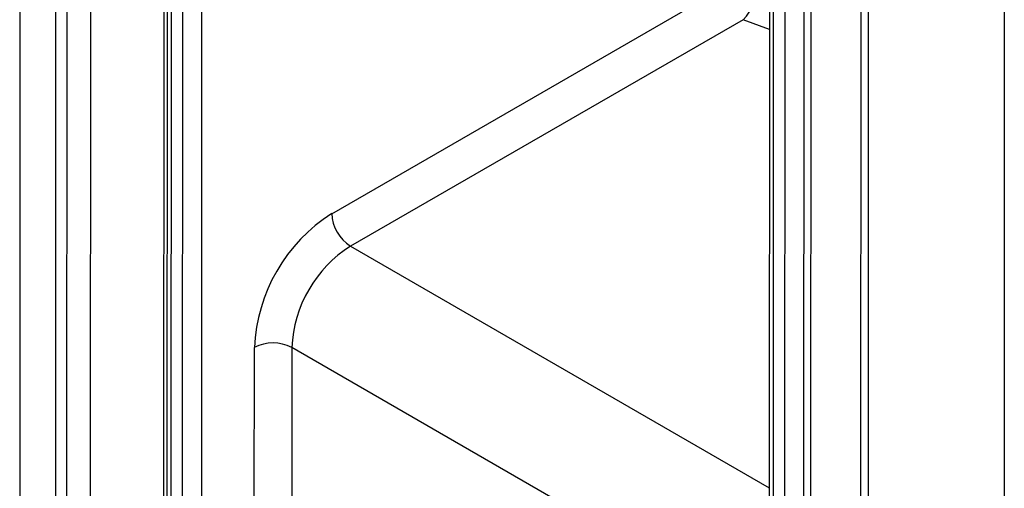
# Model space of a CAD drawing. Units: inches. Extents: x 42 to 291, y -45 to 131.
# Drawn here: x 92 to 94, y 85 to 86 of the extents above; entities that cross this region are included whole.
import ezdxf

# ---------------------------------------------------------------- set-up
doc = ezdxf.new("R2010")
doc.units = ezdxf.units.IN
doc.header["$MEASUREMENT"] = 0

msp = doc.modelspace()

# ---------------------------------------------------------------- linework, layer by layer
at = {"color": 7, "linetype": 'Continuous', "lineweight": 25}
for p, q in [((93.5281, 126.725), (93.5281, 80.5905)), ((93.7334, 126.7028), (93.7334, 80.5682)), ((92.2472, 107.0629), (92.2472, 81.3742)), ((92.3553, 87.996), (92.3528, 83.8685)), ((92.3199, 87.9756), (92.3175, 83.8482)), ((92.4645, 84.3875), (92.4663, 87.3485)), ((92.471, 87.3342), (92.4692, 84.3732)), ((92.4769, 87.326), (92.4751, 84.3651)), ((92.4928, 84.3548), (92.4945, 87.3158)), ((92.5228, 87.3158), (92.5211, 84.3548)), ((93.5159, 83.1563), (93.5184, 87.2837)), ((93.3796, 86.8097), (93.3779, 83.8487)), ((93.3855, 86.8015), (93.3837, 83.8405)), ((93.4014, 83.8303), (93.4032, 86.7913)), ((93.4315, 86.7913), (93.4297, 83.8303)), ((93.4421, 86.7851), (93.4403, 83.8242)), ((92.7181, 85.2686), (93.311, 85.6104)), ((93.3392, 85.5614), (92.7464, 85.2196)), ((92.601, 84.4009), (92.6014, 85.0666))]:
    msp.add_line(p, q, dxfattribs=at)
at = {"color": 8, "linetype": 'Continuous', "lineweight": 25}
for p, q in [((92.3014, 107.0316), (92.3014, 81.2987)), ((93.3789, 85.5468), (93.3392, 85.5614)), ((92.7464, 85.2196), (93.3785, 84.8547)), ((92.6579, 85.0666), (92.6577, 84.7236)), ((93.3783, 84.6507), (92.6579, 85.0666))]:
    msp.add_line(p, q, dxfattribs=at)
at = {"color": 7, "linetype": 'Continuous', "lineweight": 25}
for centre, radius, start, end in [((93.2829, 85.6152), 0.0779, 316.3569, 358.7927), ((92.8547, 85.055), 0.2536, 122.5825, 177.3716), ((92.7795, 85.2714), 0.0614, 182.5647, 237.3895), ((92.8498, 85.0578), 0.1921, 122.5825, 177.3716), ((92.6296, 85.012), 0.0615, 62.6046, 117.3495)]:
    msp.add_arc(centre, radius, start, end, dxfattribs=at)

doc.saveas('drawing.dxf')
